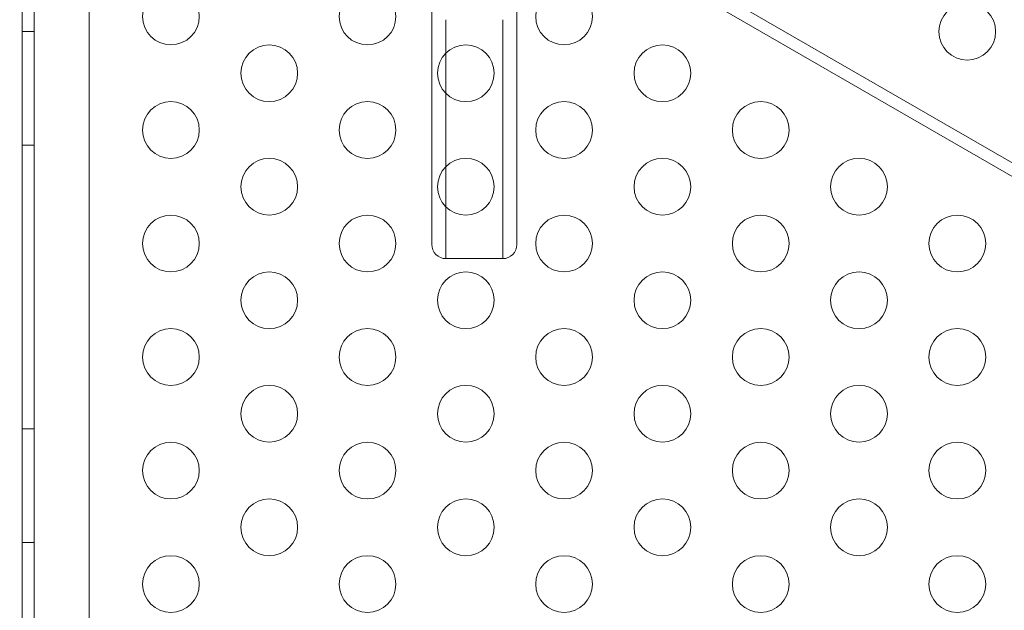
# Model space of a CAD drawing. Extents: x -437 to 323, y 0 to 1204.
# Drawn here: x 57 to 66, y 999 to 1004 of the extents above; entities that cross this region are included whole.
import ezdxf

# ---------------------------------------------------------------- set-up
doc = ezdxf.new("R2010")
doc.units = 0
doc.header["$MEASUREMENT"] = 0
doc.header["$PDMODE"] = 64
doc.header["$PDSIZE"] = -2
doc.styles.get("Standard").update_dxf_attribs({"font": 'Helvetica LT 57 Condensed_0.ttf'})
doc.dimstyles.new('FEET-METERS', dxfattribs={"dimtxt": 12, "dimasz": 7, "dimexe": 3, "dimexo": 3, "dimgap": 3, "dimtad": 0, "dimdec": 1, "dimzin": 3, "dimdsep": 46, "dimlunit": 4, "dimtxsty": 'Standard', "dimcen": 0.09, "dimadec": 0, "dimazin": 0, "dimtfac": 2, "dimtdec": 1, "dimtofl": 0, "dimtmove": 0, "dimatfit": 3, "dimfxl": 1, "dimfrac": 2, "dimtolj": 1, "dimtzin": 3, "dimarcsym": 0})

# ---------------------------------------------------------------- blocks, each defined once
blk = doc.blocks.new('*D160')
at = {"color": 0, "lineweight": -2, "transparency": 16777216}
for p, q in [((-255.3237, 1021.4744), (-255.3237, 1189.5194)), ((285.6951, 958.1541), (285.6951, 1189.5194)), ((-248.3237, 1186.5194), (7.0197, 1186.5194)), ((278.6951, 1186.5194), (117.255, 1186.5194))]:
    blk.add_line(p, q, dxfattribs=at)
at = {"color": 0, "lineweight": 0, "transparency": 16777216}
for points in [[(-248.3237, 1187.6861), (-248.3237, 1185.3528), (-255.3237, 1186.5194)], [(278.6951, 1187.6861), (278.6951, 1185.3528), (285.6951, 1186.5194)]]:
    blk.add_solid(points, dxfattribs=at)
at = {"layer": 'Defpoints', "color": 0, "lineweight": 0, "transparency": 16777216}
for p in [(-255.3237, 1186.5194), (-255.3237, 1018.4744), (285.6951, 955.1541)]:
    blk.add_point(p, dxfattribs=at)
at = {"color": 0, "lineweight": 0, "transparency": 16777216, "insert": (62.1373, 1186.5194), "char_height": 12, "attachment_point": 5}
blk.add_mtext('\\A1;45\'-1" [13.74M]', dxfattribs=at)
blk = doc.blocks.new('*D161')
at = {"color": 0, "lineweight": -2, "transparency": 16777216}
for p, q in [((61.9183, 1154.1203), (-279.4326, 1154.1203)), ((-276.4326, 1147.1203), (-276.4326, 1035.0059)), ((-276.4326, 795.1777), (-276.4326, 932.9891)), ((4.4079, 788.1777), (-279.4326, 788.1777))]:
    blk.add_line(p, q, dxfattribs=at)
at = {"color": 0, "lineweight": 0, "transparency": 16777216}
for points in [[(-277.5993, 1147.1203), (-275.2659, 1147.1203), (-276.4326, 1154.1203)], [(-277.5993, 795.1777), (-275.2659, 795.1777), (-276.4326, 788.1777)]]:
    blk.add_solid(points, dxfattribs=at)
at = {"layer": 'Defpoints', "color": 0, "lineweight": 0, "transparency": 16777216}
for p in [(64.9183, 1154.1203), (-276.4326, 788.1777), (7.4079, 788.1777)]:
    blk.add_point(p, dxfattribs=at)
at = {"color": 0, "lineweight": 0, "transparency": 16777216, "insert": (-276.4326, 983.9975), "char_height": 12, "attachment_point": 5, "rotation": 90}
blk.add_mtext('\\A1;30\'-6" [9.29M]', dxfattribs=at)
blk = doc.blocks.new('new block')
at = {"color": 0, "linetype": 'Continuous', "lineweight": 0}
for p, q in [((57.0935, 975.807), (57.0935, 1008.187)), ((57.1975, 1008.187), (57.1975, 975.807)), ((57.6839, 976.057), (57.6839, 1007.937)), ((57.6425, 1007.5586), (73.5962, 998.3477)), ((73.5442, 998.2577), (57.5905, 1007.4685)), ((60.7009, 1003.1962), (60.7009, 1004.2271)), ((61.4509, 1003.1962), (61.4509, 1004.2271)), ((60.8259, 1004.1021), (60.8259, 1003.0726)), ((60.8259, 1004.1021), (60.8259, 1003.0726)), ((61.3259, 1003.0726), (61.3259, 1004.1021)), ((61.3259, 1004.1021), (61.3259, 1003.0726)), ((57.1975, 1003.997), (57.0935, 1003.997)), ((60.7009, 1003.1962), (60.7009, 1002.8253)), ((61.4509, 1003.1962), (61.4509, 1002.8253)), ((60.8259, 1002.8253), (60.8259, 1003.0726)), ((60.8259, 1002.8253), (60.8259, 1003.0726)), ((61.3259, 1003.0726), (61.3259, 1002.8253)), ((61.3259, 1002.8253), (61.3259, 1003.0726)), ((57.1975, 1002.997), (57.0935, 1002.997)), ((60.7009, 1002.8253), (60.7009, 1002.8095)), ((60.7009, 1002.122), (60.7009, 1002.8095)), ((60.8259, 1002.8095), (60.8259, 1002.8253)), ((60.8259, 1002.8095), (60.8259, 1002.8253)), ((60.8259, 1002.8095), (60.8259, 1001.997)), ((60.8259, 1002.8095), (60.8259, 1001.997)), ((61.3259, 1002.8253), (61.3259, 1002.8095)), ((61.3259, 1002.8095), (61.3259, 1002.8253)), ((61.3259, 1001.997), (61.3259, 1002.8095)), ((61.3259, 1002.8095), (61.3259, 1001.997)), ((61.4509, 1002.8253), (61.4509, 1002.8095)), ((61.4509, 1002.122), (61.4509, 1002.8095)), ((61.3259, 1001.997), (60.8259, 1001.997)), ((57.1975, 1000.497), (57.0935, 1000.497)), ((57.1975, 999.497), (57.0935, 999.497))]:
    blk.add_line(p, q, dxfattribs=at)
for centre in [(58.4027, 1004.1302), (60.1348, 1004.1302), (61.8668, 1004.1302), (65.4186, 1003.997), (59.2688, 1003.6302), (61.0008, 1003.6302), (62.7329, 1003.6302), (58.4027, 1003.1302), (60.1348, 1003.1302), (61.8668, 1003.1302), (63.5989, 1003.1302), (59.2688, 1002.6302), (61.0008, 1002.6302), (62.7329, 1002.6302), (64.4649, 1002.6302), (58.4027, 1002.1302), (60.1348, 1002.1302), (61.8668, 1002.1302), (63.5989, 1002.1302), (65.3309, 1002.1302), (59.2688, 1001.6302), (61.0008, 1001.6302), (62.7329, 1001.6302), (64.4649, 1001.6302), (58.4027, 1001.1302), (60.1348, 1001.1302), (61.8668, 1001.1302), (63.5989, 1001.1302), (65.3309, 1001.1302), (59.2688, 1000.6302), (61.0008, 1000.6302), (62.7329, 1000.6302), (64.4649, 1000.6302), (58.4027, 1000.1302), (60.1348, 1000.1302), (61.8668, 1000.1302), (63.5989, 1000.1302), (65.3309, 1000.1302), (59.2688, 999.6302), (61.0008, 999.6302), (62.7329, 999.6302), (64.4649, 999.6302), (58.4027, 999.1302), (60.1348, 999.1302), (61.8668, 999.1302), (63.5989, 999.1302), (65.3309, 999.1302)]:
    blk.add_circle(centre, 0.25, dxfattribs=at)
for centre, start, end in [((60.8259, 1002.122), 180, 270), ((61.3259, 1002.122), 270, 0)]:
    blk.add_arc(centre, 0.125, start, end, dxfattribs=at)
blk = doc.blocks.new('b311281r0')
at = {"lineweight": 0}
blk.add_blockref('new block', (439.7194, 361.1972), dxfattribs=at)

msp = doc.modelspace()

# ---------------------------------------------------------------- block references
at = {"lineweight": 0}
msp.add_blockref('b311281r0', (-439.7194, -361.1972), dxfattribs=at)

# ---------------------------------------------------------------- dimensions: what is measured, and where the dimension line sits
dim = msp.add_linear_dim(base=(-255.3237, 1186.5194), p1=(285.6951, 955.1541), p2=(-255.3237, 1018.4744), dimstyle='FEET-METERS', dxfattribs=at)
dim.commit()
dim.dimension.update_dxf_attribs({"geometry": '*D160', "text_midpoint": (62.1373, 1186.5194), "dimtype": 160})
dim = msp.add_linear_dim(base=(-276.4326, 788.1777), p1=(64.9183, 1154.1203), p2=(7.4079, 788.1777), angle=90, dimstyle='FEET-METERS', dxfattribs=at)
dim.commit()
dim.dimension.update_dxf_attribs({"geometry": '*D161', "text_midpoint": (-276.4326, 983.9975), "dimtype": 160})

doc.saveas('drawing.dxf')
